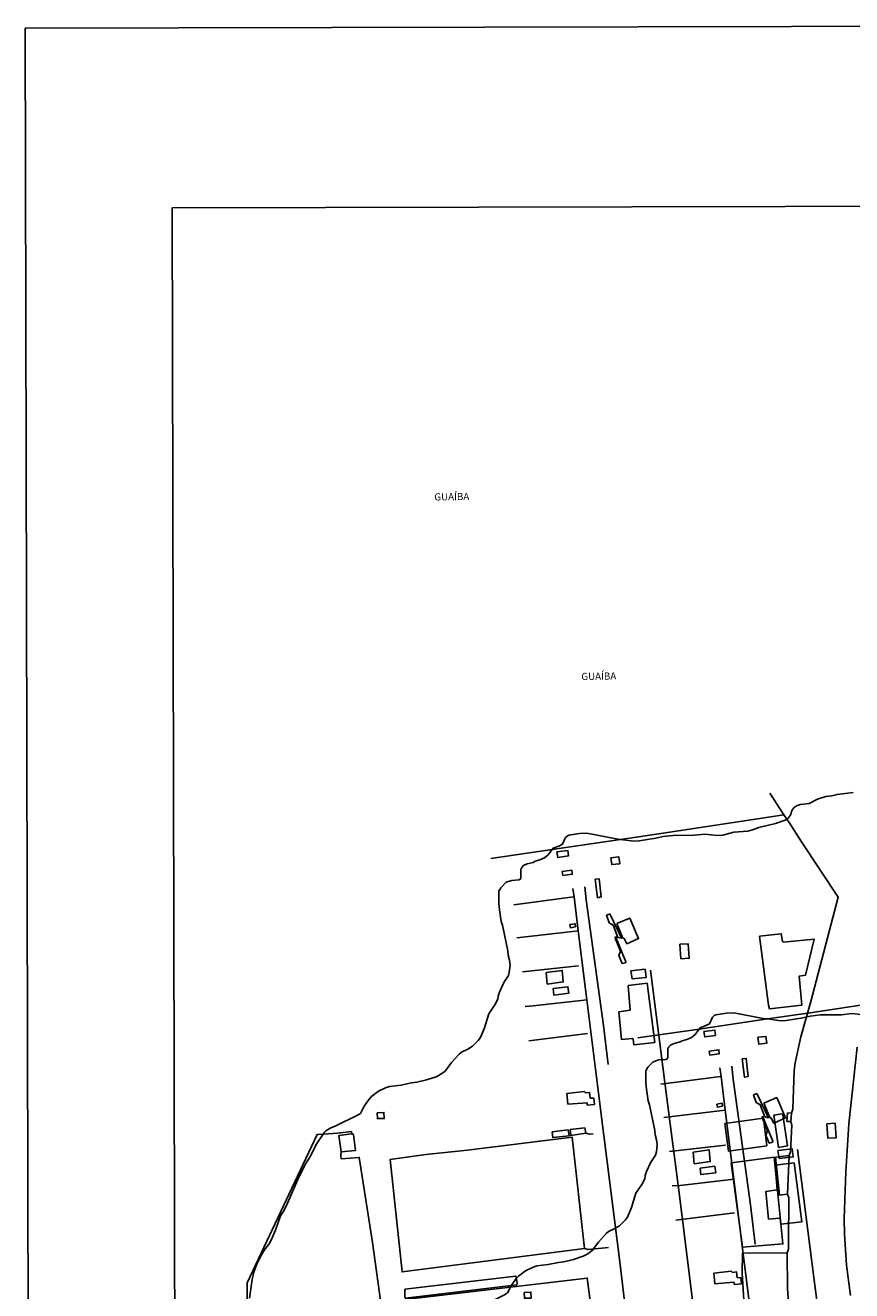
# Model space of a CAD drawing. Extents: x 177345 to 355708, y 1670008 to 3341725.
# Drawn here: x 353241 to 353529, y 3341278 to 3341721 of the extents above; entities that cross this region are included whole.
import ezdxf
from ezdxf.enums import TextEntityAlignment as Align

# ---------------------------------------------------------------- set-up
doc = ezdxf.new("R2010")
doc.units = 0
doc.header["$LTSCALE"] = 5
doc.header["$MEASUREMENT"] = 0
doc.linetypes.add('DASHED2', pattern=[0.375, 0.25, -0.125])
for name, color, linetype in [('T-ALINH-PROJ-C', 6, 'CONTINUOUS'), ('T-MFIO-EXI', 7, 'DASHED2'), ('V-EDIFICACAO', 7, 'CONTINUOUS'), ('V-LOTE', 1, 'CONTINUOUS'), ('V-NOME_DOS_LOGRADOUROS', 7, 'CONTINUOUS'), ('V-QUADRA', 21, 'CONTINUOUS'), ('V-RIO', 71, 'CONTINUOUS'), ('X-LIMITE_5000', 1, 'CONTINUOUS')]:
    doc.layers.add(name, color=color, linetype=linetype)

# ---------------------------------------------------------------- blocks, each defined once
blk = doc.blocks.new('872FIIIP_img_geo')
at = {"layer": 'V-EDIFICACAO'}
for points in [[(176081.36, 1671209.88), (176081.6, 1671208), (176085.34, 1671208.53), (176085.15, 1671210.38), (176081.36, 1671209.88)], [(176100.23, 1671207.87), (176100.48, 1671205.49), (176103.27, 1671205.76), (176103.01, 1671208.18), (176100.23, 1671207.87)], [(176083.21, 1671203.07), (176083.44, 1671201.61), (176086.68, 1671202.09), (176086.55, 1671203.49), (176083.21, 1671203.07)], [(176094.67, 1671200.38), (176095.56, 1671193.9), (176096.83, 1671194.18), (176096.13, 1671200.46), (176094.67, 1671200.38)], [(176099.84, 1671188.23), (176098.71, 1671187.75), (176099.63, 1671185.11), (176101, 1671184.3), (176102.6, 1671180.04), (176103.89, 1671179.75), (176099.84, 1671188.23)], [(176085.89, 1671184.53), (176086.05, 1671183.43), (176087.79, 1671183.75), (176087.66, 1671184.83), (176085.89, 1671184.53)], [(176102.22, 1671184.85), (176104.41, 1671179.78), (176104.87, 1671179.61), (176105.8, 1671177.82), (176109.88, 1671179.7), (176106.81, 1671186.81), (176102.22, 1671184.85)], [(176101.86, 1671180.34), (176101.69, 1671179.8), (176103.5, 1671175.19), (176102.95, 1671173.66), (176104.15, 1671170.88), (176105.25, 1671171.18), (176105.4, 1671171.51), (176101.86, 1671180.34)], [(176152.17, 1671180.5), (176155.23, 1671156.38), (176155.62, 1671155.11), (176166.89, 1671156.33), (176166.05, 1671166.49), (176168.19, 1671166.78), (176171.19, 1671179.47), (176160.45, 1671178.42), (176160.14, 1671178.65), (176159.74, 1671181.33), (176152.17, 1671180.5)], [(176124.24, 1671177.65), (176124.68, 1671172.56), (176127.56, 1671172.74), (176127.15, 1671177.82), (176124.24, 1671177.65)], [(176077.56, 1671167.76), (176077.98, 1671163.69), (176083.53, 1671164.45), (176083.2, 1671168.48), (176077.56, 1671167.76)], [(176107.22, 1671168.31), (176107.68, 1671165.51), (176112.54, 1671166.03), (176112.14, 1671168.92), (176107.22, 1671168.31)], [(176080, 1671162.15), (176080.21, 1671159.87), (176085.44, 1671160.53), (176085.17, 1671162.79), (176080, 1671162.15)], [(176106.19, 1671163.21), (176106.9, 1671154.6), (176102.99, 1671154.02), (176103.9, 1671144.35), (176107.75, 1671144.7), (176108.02, 1671144.47), (176108.2, 1671142.52), (176115.53, 1671143.34), (176112.82, 1671163.98), (176106.19, 1671163.21)], [(176084.76, 1671125.45), (176085.2, 1671121.75), (176091.77, 1671122.25), (176092.02, 1671121.45), (176094.43, 1671121.64), (176094.19, 1671123.87), (176093.01, 1671123.85), (176092.74, 1671125.87), (176091.31, 1671125.71), (176090.88, 1671126.18), (176084.76, 1671125.45)], [(176018.47, 1671118.66), (176018.6, 1671116.68), (176020.99, 1671116.72), (176020.88, 1671118.83), (176018.47, 1671118.66)], [(176140.01, 1671114.96), (176141.34, 1671105.28), (176154.69, 1671107.2), (176153.49, 1671116.9), (176140.01, 1671114.96)], [(176159.93, 1671118.41), (176157.12, 1671117.89), (176158.82, 1671106.62), (176161.9, 1671107.16), (176160.3, 1671118.05), (176159.93, 1671118.41)], [(176161.92, 1671118.67), (176161.74, 1671115.72), (176163.13, 1671115.69), (176163.32, 1671118.6), (176161.92, 1671118.67)], [(176079.64, 1671112.04), (176079.9, 1671110.09), (176085.58, 1671110.71), (176085.31, 1671112.77), (176079.64, 1671112.04)], [(176085.94, 1671112.87), (176086.15, 1671110.84), (176091.4, 1671111.55), (176091.13, 1671113.43), (176085.94, 1671112.87)], [(176009.65, 1671111.38), (176009.51, 1671111.36), (176005.12, 1671110.83), (176005.95, 1671105.13), (176010.88, 1671105.57), (176010.27, 1671111.13), (176009.97, 1671111.25), (176009.65, 1671111.38)], [(176050.08, 1671105.71), (176035.54, 1671104.2), (176023, 1671102.39), (176027.22, 1671063.09), (176091, 1671071.29), (176086.64, 1671110.26), (176050.08, 1671105.71)], [(176142.21, 1671101.24), (176146.18, 1671071.73), (176160.34, 1671072.87), (176157.24, 1671103.18), (176142.21, 1671101.24)], [(176157.76, 1671103.2), (176159.16, 1671089.98), (176161.9, 1671090.28), (176162.51, 1671103.82), (176157.76, 1671103.2)], [(176146.18, 1671069.61), (176146.13, 1671062.73), (176146.65, 1671053.28), (176147.51, 1671045.83), (176148.6, 1671039.86), (176163.12, 1671042.27), (176161.95, 1671057.17), (176161.85, 1671069.77), (176146.18, 1671069.61)], [(176028.14, 1671057.04), (176028.17, 1671054.4), (176028.44, 1671053.99), (176067.32, 1671058.65), (176067.47, 1671059.27), (176066.98, 1671061.66), (176028.14, 1671057.04)], [(176028.33, 1671053.42), (176029.69, 1671040.98), (176093.5, 1671048.71), (176091.93, 1671060.97), (176028.33, 1671053.42)]]:
    blk.add_lwpolyline(points, close=True, dxfattribs=at)
at = {"layer": 'V-LOTE'}
for points in [[(176160.62, 1671222.84), (176155.74, 1671230.39)], [(176103.59, 1671214.28), (176118.41, 1671216.45), (176160.62, 1671222.84)], [(176160.62, 1671222.84), (176161.66, 1671221.4)], [(176163.32, 1671118.6), (176163.76, 1671119.94), (176164.31, 1671133.46), (176164.55, 1671136.2), (176166.64, 1671145.33), (176170.06, 1671157.66), (176179.67, 1671194.04), (176166.86, 1671213.4), (176162.56, 1671220.15), (176161.66, 1671221.4)], [(176079.63, 1671210.76), (176103.59, 1671214.28)], [(176058.21, 1671207.62), (176079.63, 1671210.76)], [(176087.31, 1671194.19), (176086.94, 1671197.16)], [(176091.05, 1671197.76), (176091.58, 1671193.2), (176097.56, 1671149.29), (176099.27, 1671135.55)], [(176087.31, 1671194.19), (176085.35, 1671193.94), (176066.28, 1671191.46)], [(176088.78, 1671182.36), (176087.31, 1671194.19)], [(176067.3, 1671179.85), (176086.78, 1671182.12), (176088.78, 1671182.36)], [(176091.76, 1671158.25), (176088.78, 1671182.36)], [(176088.88, 1671170.14), (176069.34, 1671167.97)], [(176114.05, 1671168.6), (176119.78, 1671123.89), (176124.12, 1671089.84), (176131.16, 1671033.41)], [(176070.26, 1671155.92), (176072.98, 1671156.11), (176089.76, 1671158.03), (176091.76, 1671158.25)], [(176091.76, 1671158.25), (176094.66, 1671134.91), (176096.29, 1671122.02), (176096.55, 1671120.02), (176103.41, 1671065.76), (176107.68, 1671030.05)], [(176091.97, 1671146.46), (176071.49, 1671143.92)], [(176009.65, 1671111.38), (176009.51, 1671112.14), (176004.68, 1671111.63), (175999.64, 1671111.31)], [(176162.51, 1671103.82), (176162.94, 1671105.11), (176163.49, 1671114.4), (176163.13, 1671115.69)], [(175999.64, 1671111.31), (175997.48, 1671111.18), (175973.02, 1671059.33), (175973.18, 1671033.38), (175974.09, 1671033.45)], [(176091.4, 1671111.55), (176092.71, 1671111.25), (176093.97, 1671111.4)], [(175974.09, 1671033.45), (175989.59, 1671034.68), (176014.87, 1671037.04), (176016.82, 1671038), (176018.31, 1671039.23), (176019.46, 1671040.95), (176020.01, 1671042.68), (176020.35, 1671044.96), (176020.44, 1671046.71), (176020.26, 1671048.93), (176016.86, 1671073.44), (176012.23, 1671103.15), (176005.94, 1671102.6), (176005.76, 1671103.79), (176005.95, 1671105.13)], [(176161.85, 1671069.77), (176162.22, 1671071.03), (176162.32, 1671073.16), (176162.35, 1671088.95), (176161.9, 1671090.28)], [(176091, 1671071.29), (176092.3, 1671070.94), (176099.33, 1671071.68)]]:
    blk.add_lwpolyline(points, dxfattribs=at)
at = {"layer": 'V-QUADRA'}
for points in [[(176184.87, 1671230.65), (176179.26, 1671230.03), (176177.41, 1671229.56), (176175.3, 1671229.25), (176172.37, 1671228.35), (176169.44, 1671226.78), (176166.42, 1671226.43), (176165.3, 1671226.09), (176164.31, 1671225.47), (176163.64, 1671224.75), (176163.31, 1671224.09), (176163.1, 1671223), (176162.32, 1671221.82), (176161.66, 1671221.4), (176161.08, 1671221.02), (176157.71, 1671219.79), (176151.94, 1671218.46), (176149.7, 1671217.59), (176148.06, 1671217.16), (176143.15, 1671216.78), (176139.35, 1671215.78), (176137.46, 1671215.7), (176133.08, 1671216.13), (176129.44, 1671215.76), (176121.94, 1671215.66), (176118.45, 1671215.25), (176115.86, 1671214.66), (176110.05, 1671213.78), (176108.19, 1671213.63), (176103.59, 1671214.28), (176102.07, 1671214.49), (176091.77, 1671216.43), (176089.23, 1671216.34), (176085.52, 1671215.72), (176084.94, 1671215.46), (176084.38, 1671214.91), (176083.23, 1671212.6), (176082.05, 1671211.97), (176079.97, 1671211.22), (176079.63, 1671210.76), (176078.23, 1671208.89), (176076.94, 1671207.83), (176075.35, 1671207.1), (176073.69, 1671206.65), (176073.07, 1671206.26), (176070.95, 1671205.75), (176069.63, 1671205.12), (176069.03, 1671204.48), (176068.69, 1671203.79), (176068.73, 1671200.79), (176068.49, 1671200.33), (176068.07, 1671200.12), (176065.57, 1671199.97), (176063.54, 1671199.3), (176061.77, 1671197.41), (176061.08, 1671196.2), (176061.04, 1671191.93), (176061.21, 1671189.69), (176061.88, 1671185.64), (176062.35, 1671184.3), (176064.14, 1671175.32), (176064.31, 1671173.79), (176064.81, 1671172.06), (176064.96, 1671170.38), (176064.7, 1671167.84), (176064.44, 1671166.72), (176062.8, 1671164.22), (176061.3, 1671160.94), (176060.8, 1671159.52), (176060.63, 1671158.4), (176059.68, 1671156.46), (176057.59, 1671153.36), (176056.06, 1671148.4), (176054.66, 1671145.04), (176053.84, 1671143.96), (176051.77, 1671141.98), (176050.22, 1671141.01), (176048.02, 1671139.95), (176047.2, 1671139.24), (176044.51, 1671136.27), (176042.33, 1671133.29), (176040.8, 1671132.21), (176039.1, 1671131.35), (176035.7, 1671130.19), (176032.34, 1671129.39), (176030.53, 1671129.18), (176026.91, 1671128.4), (176022.9, 1671127.95), (176021.69, 1671127.56), (176018.95, 1671126.27), (176016.52, 1671124.37), (176015.76, 1671123.53), (176013.97, 1671120.99), (176012.64, 1671118.51), (176011.58, 1671117.86), (176004.02, 1671114.16), (176002.12, 1671113.38), (176000.61, 1671112.45), (176000.01, 1671111.87), (175999.64, 1671111.31), (175997.38, 1671107.97), (175994.99, 1671103.23), (175993.3, 1671100.6), (175990.68, 1671095.17), (175987.21, 1671087.18), (175985.85, 1671084.47), (175984.71, 1671082.68), (175983.13, 1671078.02), (175981.71, 1671074.72), (175980.7, 1671072.89), (175979.17, 1671070.82), (175978.11, 1671069.06), (175976.56, 1671066.13), (175975.44, 1671062.98), (175974.81, 1671060.48), (175973.89, 1671053.97)], [(176186.28, 1671141.68), (176183.4, 1671114.89), (176182.29, 1671098.13), (176181.76, 1671081.75), (176181.82, 1671076.3), (176182.58, 1671065.5), (176183.92, 1671054.87)]]:
    blk.add_lwpolyline(points, dxfattribs=at)
at = {"layer": 'V-RIO'}
blk.add_lwpolyline([(176184.87, 1671230.65), (176179.26, 1671230.03), (176177.41, 1671229.56), (176175.3, 1671229.25), (176172.37, 1671228.35), (176169.44, 1671226.78), (176166.42, 1671226.43), (176165.3, 1671226.09), (176164.31, 1671225.47), (176163.64, 1671224.75), (176163.31, 1671224.09), (176163.1, 1671223), (176162.32, 1671221.82), (176161.66, 1671221.4), (176161.08, 1671221.02), (176157.71, 1671219.79), (176151.94, 1671218.46), (176149.7, 1671217.59), (176148.06, 1671217.16), (176143.15, 1671216.78), (176139.35, 1671215.78), (176137.46, 1671215.7), (176133.08, 1671216.13), (176129.44, 1671215.76), (176121.94, 1671215.66), (176118.45, 1671215.25), (176115.86, 1671214.66), (176110.05, 1671213.78), (176108.19, 1671213.63), (176103.59, 1671214.28), (176102.07, 1671214.49), (176091.77, 1671216.43), (176089.23, 1671216.34), (176085.52, 1671215.72), (176084.94, 1671215.46), (176084.38, 1671214.91), (176083.23, 1671212.6), (176082.05, 1671211.97), (176079.97, 1671211.22), (176079.63, 1671210.76), (176078.23, 1671208.89), (176076.94, 1671207.83), (176075.35, 1671207.1), (176073.69, 1671206.65), (176073.07, 1671206.26), (176070.95, 1671205.75), (176069.63, 1671205.12), (176069.03, 1671204.48), (176068.69, 1671203.79), (176068.73, 1671200.79), (176068.49, 1671200.33), (176068.07, 1671200.12), (176065.57, 1671199.97), (176063.54, 1671199.3), (176061.77, 1671197.41), (176061.08, 1671196.2), (176061.04, 1671191.93), (176061.21, 1671189.69), (176061.88, 1671185.64), (176062.35, 1671184.3), (176064.14, 1671175.32), (176064.31, 1671173.79), (176064.81, 1671172.06), (176064.96, 1671170.38), (176064.7, 1671167.84), (176064.44, 1671166.72), (176062.8, 1671164.22), (176061.3, 1671160.94), (176060.8, 1671159.52), (176060.63, 1671158.4), (176059.68, 1671156.46), (176057.59, 1671153.36), (176056.06, 1671148.4), (176054.66, 1671145.04), (176053.84, 1671143.96), (176051.77, 1671141.98), (176050.22, 1671141.01), (176048.02, 1671139.95), (176047.2, 1671139.24), (176044.51, 1671136.27), (176042.33, 1671133.29), (176040.8, 1671132.21), (176039.1, 1671131.35), (176035.7, 1671130.19), (176032.34, 1671129.39), (176030.53, 1671129.18), (176026.91, 1671128.4), (176022.9, 1671127.95), (176021.69, 1671127.56), (176018.95, 1671126.27), (176016.52, 1671124.37), (176015.76, 1671123.53), (176013.97, 1671120.99), (176012.64, 1671118.51), (176011.58, 1671117.86), (176004.02, 1671114.16), (176002.12, 1671113.38), (176000.61, 1671112.45), (176000.01, 1671111.87), (175999.64, 1671111.31), (175997.38, 1671107.97), (175994.99, 1671103.23), (175993.3, 1671100.6), (175990.68, 1671095.17), (175987.21, 1671087.18), (175985.85, 1671084.47), (175984.71, 1671082.68), (175983.13, 1671078.02), (175981.71, 1671074.72), (175980.7, 1671072.89), (175979.17, 1671070.82), (175978.11, 1671069.06), (175976.56, 1671066.13), (175975.44, 1671062.98), (175974.81, 1671060.48), (175973.89, 1671053.97)], dxfattribs=at)
at = {"layer": 'X-LIMITE_5000'}
blk.add_lwpolyline([(175896.73, 1670943.5), (175895.52, 1671497.79), (176377.61, 1671498.83)], dxfattribs=at)
at = {"layer": 'V-NOME_DOS_LOGRADOUROS'}
blk.add_text('GUAÍBA', height=2.5, rotation=1, dxfattribs=at).set_placement((176038.53, 1671331.94), align=Align.BOTTOM_LEFT)

msp = doc.modelspace()

# ---------------------------------------------------------------- block references
at = {"layer": 'T-ALINH-PROJ-C'}
msp.add_blockref('872FIIIP_img_geo', (177396.5, 1670159.2), dxfattribs=at)
at = {"layer": 'T-MFIO-EXI'}
msp.add_blockref('872FIIIP_img_geo', (177345.12, 1670221.95), dxfattribs=at)

doc.saveas('drawing.dxf')
